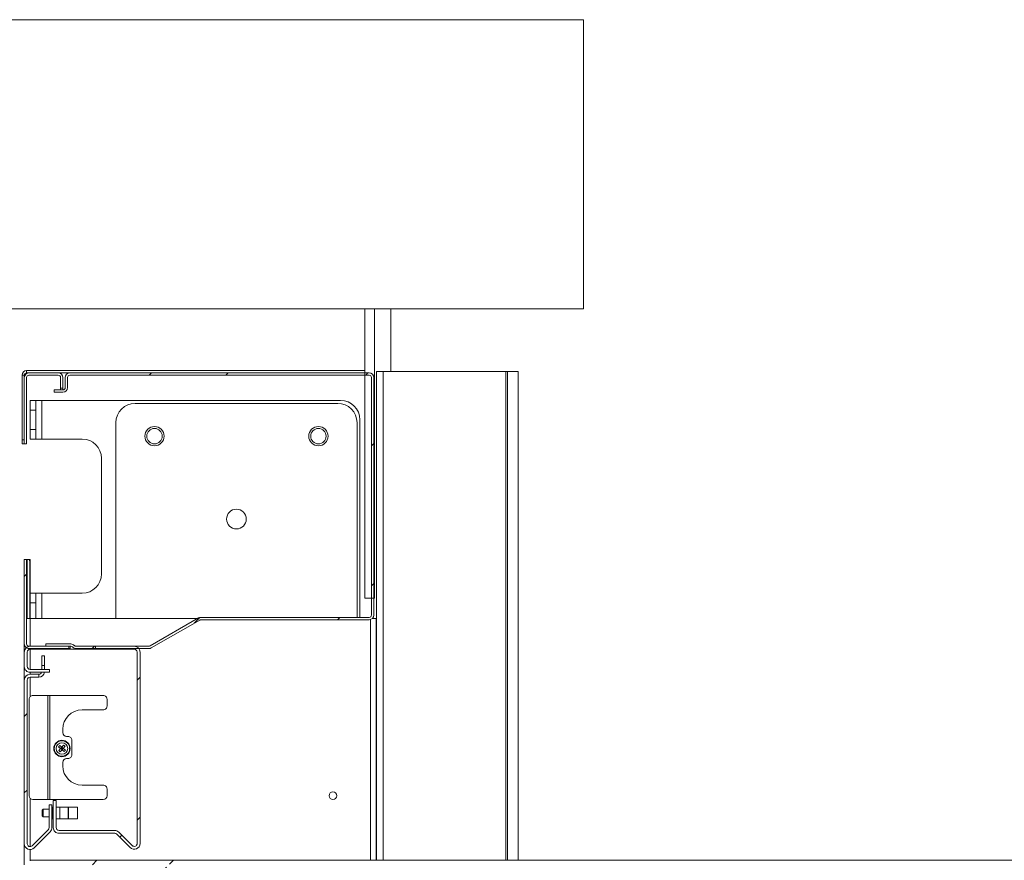
# Model space of a CAD drawing. Units: millimetres. Extents: x 9 to 294, y -131 to 857.
# Drawn here: x 154 to 174, y 108 to 125 of the extents above; entities that cross this region are included whole.
import ezdxf

# ---------------------------------------------------------------- set-up
doc = ezdxf.new("R2010")
doc.units = ezdxf.units.MM
doc.layers.add('G_O_', color=7, linetype='Continuous', lineweight=15)
pattern_1 = [(45, (0, 0), (-2.245064030267288, 2.245064030267288), []), (45, (0, 1.5875), (-2.245064030267288, 2.245064030267288), [])]

msp = doc.modelspace()

# ---------------------------------------------------------------- hatches: boundary and pattern name
at = {"linetype": 'Continuous', "lineweight": 0}
h = msp.add_hatch(dxfattribs=at)
h.set_pattern_fill('STEEL', style=0)
h.set_pattern_definition(pattern_1)
edge = h.paths.add_edge_path(flags=0)
edge.add_line((153.9563411488378, 117.6265134708902), (154.5643411488378, 117.6265134708902))
edge.add_arc((154.5643411488378, 117.5785134708903), 0.048, -7.958078640513122e-13, 89.9999999999992, ccw=False)
edge.add_line((154.6123411488378, 117.5785134708903), (154.6123411488378, 117.3545134708903))
edge.add_line((154.6123411488378, 117.3545134708903), (154.6603411488378, 117.3545134708903))
edge.add_line((154.6603411488378, 117.3545134708903), (154.6603411488378, 117.5785134708903))
edge.add_arc((154.5643411488378, 117.5785134708903), 0.096, 0, 90)
edge.add_line((154.5643411488378, 117.6745134708902), (153.9563411488378, 117.6745134708902))
edge.add_arc((153.9563411488378, 117.5785134708903), 0.096, 90, 180)
edge.add_line((153.8603411488378, 117.5785134708903), (153.8603411488378, 116.2025134708903))
edge.add_line((153.8603411488378, 116.2025134708903), (153.9083411488378, 116.2025134708903))
edge.add_line((153.9083411488378, 116.2025134708903), (153.9083411488378, 117.5785134708903))
edge.add_arc((153.9563411488378, 117.5785134708903), 0.048, 89.9999999999992, 180, ccw=False)
h = msp.add_hatch(dxfattribs=at)
h.set_pattern_fill('STEEL', style=0)
h.set_pattern_definition(pattern_1)
edge = h.paths.add_edge_path(flags=0)
edge.add_line((154.3083411488378, 112.0505134708903), (154.3083411488378, 112.0025134708902))
edge.add_line((154.3083411488378, 112.0025134708902), (154.827366517485, 112.0025134739991))
edge.add_arc((154.827366517485, 111.9545134708902), 0.04800000310889339, 44.99999999998721, 89.9999999999992, ccw=False)
edge.add_line((154.861307642982, 111.9884545963872), (154.8671310164173, 111.9826312168407))
edge.add_arc((154.9350132704668, 112.0505134708903), 0.09600000432128657, 224.9999999999948, 270.0000000000008)
edge.add_line((154.9350132704668, 111.9545134708902), (156.4433875418231, 111.9545134708902))
edge.add_arc((156.4433875418231, 112.0505134708903), 0.096, 270.0000000000008, 299.9999999999891)
edge.add_line((156.4913875418231, 111.967375032127), (157.4972027100745, 112.5480826902719))
edge.add_arc((157.5212027100745, 112.5065134708902), 0.048, 89.9999999999992, 119.9999999999894, ccw=False)
edge.add_line((157.5212027100745, 112.5545134708903), (161.0123411488378, 112.5545134708903))
edge.add_arc((161.0123411488378, 112.6505134708902), 0.096, 269.9999999999838, 360.0000000000008)
edge.add_line((161.1083411488378, 112.6505134708902), (161.1083411488378, 117.5785134708903))
edge.add_arc((161.0123411488378, 117.5785134708903), 0.096, 0, 90)
edge.add_line((161.0123411488378, 117.6745134708902), (154.8043411488378, 117.6745134708902))
edge.add_arc((154.8043411488378, 117.5785134708903), 0.096, 90, 180)
edge.add_line((154.7083411488378, 117.5785134708903), (154.7083411488378, 117.3705134708903))
edge.add_arc((154.6603411488378, 117.3705134708903), 0.048, 270, 360, ccw=False)
edge.add_line((154.6603411488378, 117.3225134708902), (154.4763411488378, 117.3225134708902))
edge.add_line((154.4763411488378, 117.3225134708902), (154.4763411488378, 117.2745134708902))
edge.add_line((154.4763411488378, 117.2745134708902), (154.6603411488378, 117.2745134708903))
edge.add_arc((154.6603411488378, 117.3705134708903), 0.096, 270.0000000000008, 360.0000000000008)
edge.add_line((154.7563411488378, 117.3705134708903), (154.7563411488378, 117.5785134708903))
edge.add_arc((154.8043411488378, 117.5785134708903), 0.048, 89.9999999999992, 180, ccw=False)
edge.add_line((154.8043411488378, 117.6265134708902), (161.0123411488378, 117.6265134708902))
edge.add_arc((161.0123411488378, 117.5785134708903), 0.048, -7.958078640513122e-13, 89.9999999999992, ccw=False)
edge.add_line((161.0603411488378, 117.5785134708903), (161.0603411488378, 112.6505134708902))
edge.add_arc((161.0123411488378, 112.6505134708902), 0.048, 269.99999999996606, 360, ccw=False)
edge.add_line((161.0123411488378, 112.6025134708903), (157.5212027100745, 112.6025134708903))
edge.add_arc((157.5212027100745, 112.5065134708902), 0.096, 90, 119.9999999999987)
edge.add_line((157.4732027100745, 112.5896519096536), (156.4673875418231, 112.0089442515086))
edge.add_arc((156.4433875418231, 112.0505134708903), 0.048, 270, 300.00000000000716, ccw=False)
edge.add_line((156.4433875418231, 112.0025134708902), (154.9350132704668, 112.0025134708902))
edge.add_arc((154.9350132704668, 112.0505134708903), 0.04800000432128657, 224.999999999976, 270, ccw=False)
edge.add_line((154.9010721419142, 112.0165723423377), (154.8952487706773, 112.0223957196858))
edge.add_arc((154.827366517485, 111.9545134708902), 0.0960000031088934, 44.99999814450981, 90)
edge.add_line((154.827366517485, 112.0505134739991), (154.3083411488378, 112.0505134708903))
h = msp.add_hatch(dxfattribs=at)
h.set_pattern_fill('STEEL', style=0)
h.set_pattern_definition(pattern_1)
edge = h.paths.add_edge_path(flags=0)
edge.add_line((153.8603411488378, 113.8025134708902), (153.8603411488378, 112.0505134708903))
edge.add_arc((153.9563411488378, 112.0505134708903), 0.096, 180, 270.0000000000008)
edge.add_line((153.9563411488378, 111.9545134708902), (154.8083411488378, 111.9545134708902))
edge.add_line((154.8083411488378, 111.9545134708902), (154.8083411488378, 112.0025134708902))
edge.add_line((154.8083411488378, 112.0025134708902), (153.9563411488378, 112.0025134708902))
edge.add_arc((153.9563411488378, 112.0505134708903), 0.048, 180, 270, ccw=False)
edge.add_line((153.9083411488378, 112.0505134708903), (153.9083411488378, 113.8025134708902))
edge.add_line((153.9083411488378, 113.8025134708902), (153.8603411488378, 113.8025134708902))
h = msp.add_hatch(dxfattribs=at)
h.set_pattern_fill('STEEL', style=0)
h.set_pattern_definition(pattern_1)
edge = h.paths.add_edge_path(flags=0)
edge.add_line((153.9803411488381, 111.4625134708903), (154.3803411488381, 111.4625134708903))
edge.add_line((154.3803411488381, 111.4625134708903), (154.3803411488381, 111.5225134708903))
edge.add_line((154.3803411488381, 111.5225134708903), (153.9803411488381, 111.5225134708903))
edge.add_arc((153.9803411488381, 111.5825134708903), 0.06000000000000005, 180, 270, ccw=False)
edge.add_line((153.9203411488381, 111.5825134708903), (153.9203411488381, 111.8825134708903))
edge.add_arc((153.9803411488381, 111.8825134708903), 0.06000000000000005, 90.00000000002638, 180, ccw=False)
edge.add_line((153.9803411488381, 111.9425134708903), (154.7842406581167, 111.9425134708903))
edge.add_line((154.7842406581167, 111.9425134708903), (154.7842406581167, 112.0025134708903))
edge.add_line((154.7842406581167, 112.0025134708903), (153.9803411488381, 112.0025134708903))
edge.add_arc((153.9803411488381, 111.8825134708903), 0.1200000000000001, 90.00000000001357, 180)
edge.add_line((153.8603411488381, 111.8825134708903), (153.8603411488381, 111.5825134708903))
edge.add_arc((153.9803411488381, 111.5825134708903), 0.1200000000000001, 180, 270.0000000000008)
h = msp.add_hatch(dxfattribs=at)
h.set_pattern_fill('STEEL', style=0)
h.set_pattern_definition(pattern_1)
edge = h.paths.add_edge_path(flags=0)
edge.add_arc((155.7354883350957, 108.0625134708903), 0.06, 44.999999999999204, 89.9999999999992, ccw=False)
edge.add_line((155.7779147419669, 108.1049398777615), (156.0554883350957, 107.8273662846327))
edge.add_arc((156.1403411488381, 107.9122190983751), 0.12, 225.0000000000056, 360.0000000000008)
edge.add_line((156.2603411488381, 107.9122190983751), (156.2603411488381, 111.8825134708903))
edge.add_arc((156.1403411488381, 111.8825134708903), 0.12, 0, 90)
edge.add_line((156.1403411488381, 112.0025134708903), (155.3364416395594, 112.0025134708903))
edge.add_line((155.3364416395594, 112.0025134708903), (155.3364416395594, 111.9425134708903))
edge.add_line((155.3364416395594, 111.9425134708903), (156.1403411488381, 111.9425134708903))
edge.add_arc((156.1403411488381, 111.8825134708903), 0.06, -7.958078640513122e-13, 89.9999999999992, ccw=False)
edge.add_line((156.2003411488381, 111.8825134708903), (156.2003411488381, 107.9122190983751))
edge.add_arc((156.1403411488381, 107.9122190983751), 0.06, 225, 360, ccw=False)
edge.add_line((156.0979147419669, 107.8697926915039), (155.8203411488381, 108.1473662846327))
edge.add_arc((155.7354883350957, 108.0625134708903), 0.12, 44.9999999999904, 90)
edge.add_line((155.7354883350957, 108.1825134708903), (154.5803411488381, 108.1825134708903))
edge.add_arc((154.5803411488381, 108.2425134708903), 0.06, 180, 270, ccw=False)
edge.add_line((154.5203411488381, 108.2425134708903), (154.5203411488381, 108.8025134708903))
edge.add_line((154.5203411488381, 108.8025134708903), (154.460341148838, 108.8025134708903))
edge.add_line((154.460341148838, 108.8025134708903), (154.460341148838, 108.2425134708903))
edge.add_arc((154.5803411488381, 108.2425134708903), 0.12, 180, 270.0000000000008)
edge.add_line((154.5803411488381, 108.1225134708903), (155.7354883350957, 108.1225134708903))
h = msp.add_hatch(dxfattribs=at)
h.set_pattern_fill('STEEL', style=0)
h.set_pattern_definition(pattern_1)
edge = h.paths.add_edge_path(flags=0)
edge.add_line((153.9803411488378, 111.3625134708902), (154.1603411488378, 111.3625134708902))
edge.add_line((154.1603411488378, 111.3625134708902), (154.1603411488378, 111.4225134708903))
edge.add_line((154.1603411488378, 111.4225134708903), (153.9803411488378, 111.4225134708903))
edge.add_arc((153.9803411488378, 111.3025134708902), 0.12, 90, 180)
edge.add_line((153.8603411488378, 111.3025134708902), (153.8603411488378, 107.9073662846326))
edge.add_arc((153.9803411488378, 107.9073662846326), 0.1199999999999997, 180, 314.999999999996)
edge.add_line((154.0651939625802, 107.8225134708903), (154.3977423025395, 108.1550618108496))
edge.add_arc((154.3128894887972, 108.239914624592), 0.1199999999999997, 314.999999999996, 360.0000000000008)
edge.add_line((154.4328894887972, 108.239914624592), (154.4328894887972, 108.7150618108496))
edge.add_line((154.4328894887972, 108.7150618108496), (154.3728894887972, 108.7150618108496))
edge.add_line((154.3728894887972, 108.7150618108496), (154.3728894887972, 108.239914624592))
edge.add_arc((154.3128894887972, 108.239914624592), 0.05999999999999971, 314.9999999999904, 360, ccw=False)
edge.add_line((154.3553158956684, 108.1974882177208), (154.022767555709, 107.8649398777615))
edge.add_arc((153.9803411488378, 107.9073662846326), 0.05999999999999967, 180, 315, ccw=False)
edge.add_line((153.9203411488378, 107.9073662846326), (153.9203411488378, 111.3025134708902))
edge.add_arc((153.9803411488378, 111.3025134708902), 0.06, 89.9999999999992, 180, ccw=False)
h = msp.add_hatch(dxfattribs=at)
h.set_pattern_fill('STEEL', style=0)
h.set_pattern_definition(pattern_1)
edge = h.paths.add_edge_path(flags=0)
edge.add_line((153.9283411488381, 105.3425134708903), (153.9283411488381, 105.3038032492842))
edge.add_arc((153.916341148838, 105.3038032492842), 0.0120000000000003, 220.2541203423291, 360, ccw=False)
edge.add_arc((155.1667578155047, 106.3625134708903), 1.650416666666667, 139.745879657684, 220.2541203423155, ccw=False)
edge.add_arc((153.916341148838, 107.4212236924965), 0.01199999999999981, -7.958078640513122e-13, 139.7458796576182, ccw=False)
edge.add_line((153.9283411488381, 107.4212236924965), (153.9283411488381, 107.3825134708903))
edge.add_arc((153.948341148838, 107.3825134708903), 0.02000000000000002, 180, 270.0000000000008)
edge.add_line((153.948341148838, 107.3625134708903), (154.552341148838, 107.3625134708903))
edge.add_arc((154.552341148838, 107.3745134708903), 0.0120000000000003, 270.0000000000008, 431.5650511769931)
edge.add_line((154.5561358820302, 107.3858976704669), (154.4481358820302, 107.4218976704669))
edge.add_arc((154.444341148838, 107.4105134708903), 0.0120000000000004, 71.5650511771209, 180)
edge.add_line((154.432341148838, 107.4105134708903), (153.976341148838, 107.4105134708903))
edge.add_line((153.976341148838, 107.4105134708903), (153.976341148838, 107.5425134708903))
edge.add_arc((153.956341148838, 107.5425134708903), 0.02000000000000001, 0, 135.7290162437753)
edge.add_arc((155.1667578155047, 106.3625134708903), 1.710416666666667, 135.729016243799, 224.2709837562021)
edge.add_arc((153.956341148838, 105.1825134708903), 0.02000000000000041, 224.2709837561672, 360.0000000000008)
edge.add_line((153.976341148838, 105.1825134708903), (153.976341148838, 105.3145134708903))
edge.add_line((153.976341148838, 105.3145134708903), (154.432341148838, 105.3145134708903))
edge.add_arc((154.444341148838, 105.3145134708903), 0.01200000000000093, 180, 288.4349488229013)
edge.add_line((154.4481358820302, 105.3031292713137), (154.5561358820302, 105.3391292713137))
edge.add_arc((154.552341148838, 105.3505134708903), 0.01200000000000002, 288.4349488230086, 450.0000000000008)
edge.add_line((154.552341148838, 105.3625134708903), (153.948341148838, 105.3625134708903))
edge.add_arc((153.948341148838, 105.3425134708903), 0.02000000000000002, 90, 180)
h = msp.add_hatch(dxfattribs=at)
h.set_pattern_fill('STEEL', style=0)
h.set_pattern_definition(pattern_1)
edge = h.paths.add_edge_path(flags=0)
edge.add_arc((156.944341148838, 107.4145134708903), 0.01200000000000034, 180, 270.0000000000008)
edge.add_line((156.944341148838, 107.4025134708903), (156.9803411488381, 107.4025134708903))
edge.add_arc((156.9803411488381, 107.4145134708903), 0.01200000000000034, 270.0000000000008, 360.0000000000008)
edge.add_line((156.9923411488381, 107.4145134708903), (156.9923411488381, 107.5425134708903))
edge.add_arc((156.9723411488381, 107.5425134708903), 0.02000000000000029, 0, 90)
edge.add_line((156.9723411488381, 107.5625134708903), (153.996341148838, 107.5625134708903))
edge.add_arc((153.996341148838, 107.5425134708903), 0.02000000000000029, 90, 180)
edge.add_line((153.976341148838, 107.5425134708903), (153.976341148838, 107.4825134708903))
edge.add_arc((153.996341148838, 107.4825134708903), 0.02000000000000002, 180, 270.0000000000008)
edge.add_line((153.996341148838, 107.4625134708903), (154.3124181003839, 107.4625134708903))
edge.add_line((154.3124181003839, 107.4625134708903), (154.3983411488381, 107.4129057757357))
edge.add_arc((154.4043411488381, 107.4232980805811), 0.01200000000000144, 239.9999999999936, 360.0000000000008)
edge.add_line((154.416341148838, 107.4232980805811), (154.416341148838, 107.4625134708903))
edge.add_line((154.416341148838, 107.4625134708903), (154.776341148838, 107.4625134708903))
edge.add_line((154.776341148838, 107.4625134708903), (154.7763411488381, 105.2625134708903))
edge.add_line((154.7763411488381, 105.2625134708903), (154.416341148838, 105.2625134708903))
edge.add_line((154.416341148838, 105.2625134708903), (154.4163411488381, 105.3017288611995))
edge.add_arc((154.4043411488381, 105.3017288611995), 0.01199999999999704, 0, 120.0000000000072)
edge.add_line((154.3983411488381, 105.3121211660449), (154.3124181003839, 105.2625134708903))
edge.add_line((154.3124181003839, 105.2625134708903), (153.996341148838, 105.2625134708903))
edge.add_arc((153.996341148838, 105.2425134708903), 0.02000000000000002, 90, 180)
edge.add_line((153.976341148838, 105.2425134708903), (153.976341148838, 105.1825134708903))
edge.add_arc((153.996341148838, 105.1825134708903), 0.02000000000000002, 180, 270.0000000000008)
edge.add_line((153.996341148838, 105.1625134708903), (157.5303411488381, 105.1625134708903))
edge.add_arc((157.5303411488381, 105.2085134708903), 0.04599999999999937, 270.0000000000008, 450.0000000000008)
edge.add_line((157.5303411488381, 105.2545134708903), (156.7763411488381, 105.2545134708903))
edge.add_line((156.7763411488381, 105.2545134708903), (156.776341148838, 105.9105134708903))
edge.add_arc((156.764341148838, 105.9105134708903), 0.01199999999999812, 0, 90)
edge.add_line((156.764341148838, 105.9225134708903), (156.728341148838, 105.9225134708903))
edge.add_arc((156.728341148838, 105.9105134708903), 0.01199999999999923, 90, 180)
edge.add_line((156.7163411488381, 105.9105134708903), (156.7163411488381, 105.8425134708903))
edge.add_line((156.7163411488381, 105.8425134708903), (156.560341148838, 105.8425134708903))
edge.add_line((156.560341148838, 105.8425134708903), (156.560341148838, 107.2225134708903))
edge.add_line((156.560341148838, 107.2225134708903), (156.616341148838, 107.2225134708903))
edge.add_arc((156.616341148838, 107.2345134708903), 0.01200000000000034, 270.0000000000008, 360.0000000000008)
edge.add_line((156.628341148838, 107.2345134708903), (156.628341148838, 107.3025134708903))
edge.add_line((156.628341148838, 107.3025134708903), (156.8003411488381, 107.3025134708903))
edge.add_arc((156.8003411488381, 107.3145134708903), 0.0120000000000009, 270.0000000000008, 360.0000000000008)
edge.add_line((156.812341148838, 107.3145134708903), (156.812341148838, 107.4825134708903))
edge.add_line((156.812341148838, 107.4825134708903), (156.932341148838, 107.4825134708903))
edge.add_line((156.932341148838, 107.4825134708903), (156.932341148838, 107.4145134708903))
edge = h.paths.add_edge_path(flags=0)
edge.add_arc((155.0043411488381, 107.3745134708903), 0.01199999999999883, 0, 138.1896851043187)
edge.add_line((154.995396876928, 107.3825134708903), (154.856341148838, 107.3825134708903))
edge.add_line((154.856341148838, 107.3825134708903), (154.856341148838, 107.4705134708903))
edge.add_line((154.856341148838, 107.4705134708903), (156.696341148838, 107.4705134708903))
edge.add_line((156.696341148838, 107.4705134708903), (156.696341148838, 107.3825134708903))
edge.add_line((156.696341148838, 107.3825134708903), (156.557285420748, 107.3825134708903))
edge.add_arc((156.5483411488381, 107.3745134708903), 0.01200000000000035, 41.8103148958622, 180)
edge.add_line((156.5363411488381, 107.3745134708903), (156.5363411488381, 107.3025134708903))
edge.add_line((156.5363411488381, 107.3025134708903), (156.4803411488381, 107.3025134708903))
edge.add_arc((156.4803411488381, 107.2905134708903), 0.0120000000000009, 90, 180)
edge.add_line((156.4683411488381, 107.2905134708903), (156.4683411488381, 105.7745134708903))
edge.add_arc((156.4803411488381, 105.7745134708903), 0.01199999999999812, 180, 270.0000000000008)
edge.add_line((156.4803411488381, 105.7625134708903), (156.6843411488381, 105.7625134708903))
edge.add_line((156.6843411488381, 105.7625134708903), (156.6843411488381, 105.4225134708903))
edge.add_line((156.6843411488381, 105.4225134708903), (156.5483411488381, 105.4225134708903))
edge.add_arc((156.5483411488381, 105.4105134708903), 0.01200000000000034, 90, 180)
edge.add_line((156.5363411488381, 105.4105134708903), (156.5363411488381, 105.3505134708903))
edge.add_arc((156.5483411488381, 105.3505134708903), 0.01200000000000054, 180, 318.1896851042291)
edge.add_line((156.5572854207481, 105.3425134708903), (156.6963411488381, 105.3425134708903))
edge.add_line((156.6963411488381, 105.3425134708903), (156.6963411488381, 105.2545134708903))
edge.add_line((156.6963411488381, 105.2545134708903), (154.8563411488381, 105.2545134708903))
edge.add_line((154.8563411488381, 105.2545134708903), (154.8563411488381, 105.3425134708903))
edge.add_line((154.8563411488381, 105.3425134708903), (154.995396876928, 105.3425134708903))
edge.add_arc((155.0043411488381, 105.3505134708903), 0.01200000000000095, 221.8103148956821, 360.0000000000008)
edge.add_line((155.0163411488381, 105.3505134708903), (155.0163411488381, 105.4105134708903))
edge.add_arc((155.0043411488381, 105.4105134708903), 0.01199999999999923, 0, 90)
edge.add_line((155.0043411488381, 105.4225134708903), (154.8683411488381, 105.4225134708903))
edge.add_line((154.8683411488381, 105.4225134708903), (154.8683411488381, 107.3025134708903))
edge.add_line((154.8683411488381, 107.3025134708903), (155.0043411488381, 107.3025134708903))
edge.add_arc((155.0043411488381, 107.3145134708903), 0.0120000000000009, 270.0000000000008, 360.0000000000008)
edge.add_line((155.0163411488381, 107.3145134708903), (155.016341148838, 107.3745134708903))
h = msp.add_hatch(dxfattribs=at)
h.set_pattern_fill('STEEL', style=0)
h.set_pattern_definition(pattern_1)
edge = h.paths.add_edge_path(flags=0)
edge.add_arc((157.356341148838, 107.5425134708903), 0.02000000000000002, 0, 90)
edge.add_line((157.356341148838, 107.5625134708903), (157.0123411488381, 107.5625134708903))
edge.add_arc((157.0123411488381, 107.5425134708903), 0.02000000000000002, 90, 180)
edge.add_line((156.992341148838, 107.5425134708903), (156.9923411488381, 107.5025134708903))
edge.add_line((156.9923411488381, 107.5025134708903), (157.0043411488381, 107.5025134708903))
edge.add_line((157.0043411488381, 107.5025134708903), (157.0043411488381, 107.4062063732689))
edge.add_arc((156.984341148838, 107.4062063732689), 0.02000000000000011, 255.00000000002422, 360, ccw=False)
edge.add_line((156.979164767936, 107.3868878567432), (156.9074469773793, 107.4061045808058))
edge.add_arc((156.9043411488381, 107.3945134708903), 0.01200000000000033, 74.9999999999718, 180)
edge.add_line((156.8923411488381, 107.3945134708903), (156.8923411488381, 107.3911519982239))
edge.add_arc((156.932341148838, 107.3911519982239), 0.03999999999999997, 180, 254.9999999999752)
edge.add_line((156.9219883870339, 107.3525149651723), (156.9768120061319, 107.3378250207089))
edge.add_arc((156.9923411488381, 107.3957805702862), 0.05999999999999967, 254.9999999999988, 360.0000000000008)
edge.add_line((157.052341148838, 107.3957805702862), (157.0523411488381, 107.4665134708903))
edge.add_arc((157.092341148838, 107.4665134708903), 0.04000000000000004, 89.9999999999992, 180, ccw=False)
edge.add_line((157.092341148838, 107.5065134708903), (157.2773903917506, 107.5065134708903))
edge.add_arc((157.2773903917506, 107.4665134708903), 0.03999999999999986, -13.152235892706585, 89.9999999999992, ccw=False)
edge.add_line((157.3163411488381, 107.4574119038652), (157.3163411488381, 106.1104245663077))
edge.add_arc((157.2963411488381, 106.1104245663077), 0.01999999999999951, 277.5790509409322, 360, ccw=False)
edge.add_line((157.2989790281027, 106.0905992896896), (156.6857896317795, 106.0090105368557))
edge.add_arc((156.696341148838, 105.9297094303832), 0.07999999999999977, 97.57905094096586, 225.0000000000008)
edge.add_line((156.6397726063431, 105.8731408878883), (156.6753705860896, 105.8375429081418))
edge.add_arc((156.692341148838, 105.8545134708903), 0.02399999999999984, 225.0000000000248, 404.9999999999769)
edge.add_line((156.7093117115865, 105.8714840336388), (156.6737137318401, 105.9070820133852))
edge.add_arc((156.696341148838, 105.9297094303832), 0.03200000000000002, 97.57905094091319, 225.000000000018, ccw=False)
edge.add_line((156.6921205420146, 105.9614298729722), (157.2963411488381, 106.0418252712665))
edge.add_line((157.2963411488381, 106.0418252712665), (157.2963411488381, 105.9185134708903))
edge.add_arc((157.3163411488381, 105.9185134708903), 0.02000000000000002, 180, 270.0000000000008)
edge.add_line((157.3163411488381, 105.8985134708903), (157.3563411488381, 105.8985134708903))
edge.add_arc((157.3563411488381, 105.9185134708903), 0.02000000000000002, 270.0000000000008, 360.0000000000008)
edge.add_line((157.3763411488381, 105.9185134708903), (157.3763411488381, 107.5425134708903))

# ---------------------------------------------------------------- linework, layer by layer
at = {"color": 7, "linetype": 'Continuous', "lineweight": 15}
for p, q in [((153.9083402447545, 117.7225142147564), (153.9083402447545, 117.6745134022259)), ((160.9203403286779, 117.7225142147564), (153.9083402447545, 117.7225142147564)), ((153.956341057285, 117.6745134022259), (153.9083402447545, 117.6745134022259)), ((154.5643418125951, 117.6745134022259), (153.956341057285, 117.6745134022259)), ((154.8043411068761, 117.6745134022259), (154.5643418125951, 117.6745134022259)), ((161.0123412899816, 117.6745134022259), (154.8043411068761, 117.6745134022259)), ((161.1646907620275, 117.7025132801556), (161.1646907620275, 107.5625138905072)), ((161.3019554905736, 117.7025132801556), (161.1646907620275, 117.7025132801556)), ((163.8487785153234, 117.7025132801556), (161.3019554905736, 117.7025132801556)), ((163.8845746807897, 117.7025132801556), (163.8487785153234, 117.7025132801556)), ((164.1027491383397, 117.7025132801556), (163.8845746807897, 117.7025132801556)), ((164.1027491383397, 117.7025132801556), (164.1027491383397, 107.5625138905072)), ((153.8603418164098, 117.6265125896954), (153.8123410038793, 117.6265125896954)), ((153.8123410038793, 117.6265125896954), (153.8123410038793, 116.2825136806988)), ((153.8603418164098, 117.6265125896954), (153.8603418164098, 117.5785141613507)), ((153.8603418164098, 117.5785141613507), (153.8603418164098, 116.2025123264813)), ((153.9083402447545, 117.5785141613507), (153.9083402447545, 116.2025123264813)), ((154.5643418125951, 117.6265125896954), (153.956341057285, 117.6265125896954)), ((154.6123402409398, 117.3545127537274), (154.6123402409398, 117.5785141613507)), ((154.6603410534703, 117.3545127537274), (154.6603410534703, 117.5785141613507)), ((154.7083418660009, 117.5785141613507), (154.7083418660009, 117.3705130245709)), ((154.7563402943456, 117.5785141613507), (154.7563402943456, 117.3705130245709)), ((161.0123412899816, 117.6265125896954), (154.8043411068761, 117.6265125896954)), ((161.0603421025121, 112.6505141880536), (161.0603421025121, 117.5785141613507)), ((161.1083405308568, 112.6505141880536), (161.1083405308568, 117.5785141613507)), ((154.6603410534703, 117.3225145962262), (154.4763415150487, 117.3225145962262)), ((154.4763415150487, 117.3225145962262), (154.4763415150487, 117.2745137836957)), ((154.6603410534703, 117.2745137836957), (154.4763415150487, 117.2745137836957)), ((154.6123402409398, 117.3545127537274), (154.6603410534703, 117.3545127537274)), ((154.6123402409398, 117.3545127537274), (154.6123402409398, 117.3225145962262)), ((154.6603410534703, 117.3545127537274), (154.6603410534703, 117.3225145962262)), ((153.9803402714574, 117.1025138523602), (154.1003411106908, 117.1025138523602)), ((153.9803402714574, 116.9025140430951), (153.9803402714574, 117.1025138523602)), ((154.1003411106908, 117.1025138523602), (154.1003411106908, 116.9025140430951)), ((154.2203419499242, 117.1025138523602), (154.1003411106908, 117.1025138523602)), ((154.2203419499242, 116.3025146152997), (154.2203419499242, 117.1025138523602)), ((160.420340805515, 117.1025138523602), (154.2203419499242, 117.1025138523602)), ((156.1603420071447, 117.0425134327435), (160.3603403858983, 117.0425134327435)), ((154.1003411106908, 116.9025140430951), (153.9803402714574, 116.9025140430951)), ((153.9803402714574, 116.5025144245648), (153.9803402714574, 116.9025140430951)), ((154.1003411106908, 116.5025144245648), (154.1003411106908, 116.9025140430951)), ((155.7603400044286, 112.5825124409222), (155.7603400044286, 116.6425138142132)), ((160.7603400044286, 116.6425138142132), (160.7603400044286, 112.602513375523)), ((160.8203404240453, 116.7025142338299), (160.8203404240453, 112.602513375523)), ((153.9803402714574, 116.5025144245648), (154.1003411106908, 116.5025144245648)), ((153.9803402714574, 116.3025146152997), (153.9803402714574, 116.5025144245648)), ((154.1003411106908, 116.5025144245648), (154.1003411106908, 116.3025146152997)), ((153.8123410038793, 116.2825136806988), (153.8603418164098, 116.2825136806988)), ((153.8123410038793, 116.2025123264813), (153.8123410038793, 116.2825136806988)), ((153.8603418164098, 116.2025123264813), (153.8123410038793, 116.2025123264813)), ((153.9083402447545, 116.2025123264813), (153.8603418164098, 116.2025123264813)), ((154.1003411106908, 116.3025146152997), (153.9803402714574, 116.3025146152997)), ((154.1003411106908, 116.3025146152997), (154.2203419499242, 116.3025146152997)), ((155.0603406720006, 116.3025146152997), (154.2203419499242, 116.3025146152997)), ((155.4603402905309, 113.5025125172162), (155.4603402905309, 115.9025126125836)), ((153.8603418164098, 113.8025146152997), (153.9083402447545, 113.8025146152997)), ((153.8603418164098, 113.8025146152997), (153.8603418164098, 112.0505123760724)), ((153.9083402447545, 113.8025146152997), (153.9083402447545, 112.0505123760724)), ((153.9083402447545, 113.8025146152997), (153.9203422360265, 113.8025146152997)), ((153.9203422360265, 113.8025146152997), (153.9203422360265, 113.7225132610821)), ((153.9205687336766, 113.8025146152997), (153.9203422360265, 113.8025146152997)), ((153.9205687336766, 113.8025146152997), (153.9656632237279, 113.8025146152997)), ((153.9656632237279, 113.8025146152997), (153.9803402714574, 113.8025146152997)), ((153.9803402714574, 113.8025146152997), (153.9803402714574, 113.7225132610821)), ((153.9203422360265, 112.6225143101239), (153.9203422360265, 113.7225132610821)), ((153.9726345829808, 113.7225132610821), (153.9726345829808, 112.5825124409222)), ((153.9803402714574, 112.5825124409222), (153.9803402714574, 113.7225132610821)), ((153.9803402714574, 113.1025128986859), (154.1003411106908, 113.1025128986859)), ((154.1003411106908, 113.1025128986859), (154.1003411106908, 112.9025130894208)), ((154.2203419499242, 113.1025128986859), (154.1003411106908, 113.1025128986859)), ((154.2203419499242, 113.1025128986859), (155.0603406720006, 113.1025128986859)), ((154.1003411106908, 112.9025130894208), (153.9803402714574, 112.9025130894208)), ((154.1003411106908, 112.5825124409222), (154.1003411106908, 112.9025130894208)), ((153.9203422360265, 112.6225143101239), (153.9083402447545, 112.6225143101239)), ((153.9803402714574, 112.5825124409222), (153.9083402447545, 112.5825124409222)), ((153.9203422360265, 112.5825124409222), (153.9203422360265, 112.6225143101239)), ((157.4608390621983, 112.5825124409222), (153.9803402714574, 112.5825124409222)), ((156.4673869900548, 112.008944096806), (157.4732034497106, 112.5896530773663)), ((156.491388588413, 111.9673758175397), (157.4972026638829, 112.5480824139142)), ((157.5212018780553, 112.602513375523), (161.0123412899816, 112.602513375523)), ((157.5212018780553, 112.5545125629925), (161.0123412899816, 112.5545125629925)), ((161.0801046185338, 112.5825124409222), (161.1603420071447, 112.5825124409222)), ((161.1603420071447, 107.5625138905072), (161.1603420071447, 112.5825124409222)), ((153.8603418164098, 112.0505123760724), (153.8603418164098, 111.8825131084942)), ((153.956341057285, 112.0025139477276), (154.8083417706334, 112.0025139477276)), ((153.956341057285, 111.9545131351971), (154.8083417706334, 111.9545131351971)), ((154.784240036472, 112.0025139477276), (153.9803402714574, 112.0025139477276)), ((154.784240036472, 111.9425135281109), (153.9803402714574, 111.9425135281109)), ((154.3083422474706, 112.0505123760724), (154.8273675732457, 112.0505123760724)), ((154.3083422474706, 112.0505123760724), (154.3083422474706, 112.0025139477276)), ((154.3083422474706, 112.0025139477276), (154.8273675732457, 112.0025139477276)), ((154.784240036472, 112.0025139477276), (154.784240036472, 111.9425135281109)), ((155.3364413075292, 111.9425135281109), (154.784240036472, 111.9425135281109)), ((154.8083417706334, 111.9545131351971), (154.8083417706334, 112.0025139477276)), ((154.8613064579808, 111.988454404118), (154.8671310238683, 111.9826322224164)), ((154.8952477269017, 112.0223956730389), (154.9010722927892, 112.0165734913373)), ((154.9350135617101, 112.0025139477276), (156.4433877758824, 112.0025139477276)), ((154.9350135617101, 111.9545131351971), (156.4433877758824, 111.9545131351971)), ((155.3364413075292, 111.9425135281109), (155.3364413075292, 112.0025139477276)), ((156.1403410725438, 112.0025139477276), (155.3364413075292, 112.0025139477276)), ((156.1403410725438, 111.9425135281109), (155.3364413075292, 111.9425135281109)), ((153.8603418164098, 111.5825133945965), (153.8603418164098, 111.8825131084942)), ((153.9203422360265, 111.5825133945965), (153.9203422360265, 111.8825131084942)), ((154.2203419499242, 111.8025141384625), (154.2803399853551, 111.8025141384625)), ((154.2203419499242, 111.6025143291974), (154.2203419499242, 111.8025141384625)), ((154.2803399853551, 111.8025141384625), (154.2803399853551, 111.6025143291974)), ((156.2003414921605, 107.912219109776), (156.2003414921605, 111.8825131084942)), ((156.2603419117772, 107.912219109776), (156.2603419117772, 111.8825131084942)), ((153.8603418164098, 111.5825133945965), (153.8603418164098, 111.3025146152997)), ((153.9803402714574, 111.5225129749798), (154.3803422741735, 111.5225129749798)), ((154.2803399853551, 111.6025143291974), (154.2203419499242, 111.6025143291974)), ((154.2203419499242, 111.6025143291974), (154.2203419499242, 111.5225129749798)), ((154.2803399853551, 111.5225129749798), (154.2803399853551, 111.6025143291974)), ((154.3803422741735, 111.4625125553631), (154.3803422741735, 111.5225129749798)), ((153.8603418164098, 111.3025146152997), (153.8603418164098, 107.9073660995984)), ((153.9203422360265, 111.3025146152997), (153.9203422360265, 107.9073660995984)), ((153.9803402714574, 111.4625125553631), (154.3803422741735, 111.4625125553631)), ((154.1603415303075, 111.4225130703473), (153.9803402714574, 111.4225130703473)), ((154.1603415303075, 111.3625126507306), (153.9803402714574, 111.3625126507306)), ((154.1603415303075, 111.4225130703473), (154.1603415303075, 111.3625126507306)), ((153.9603417210423, 110.9025126125836), (153.9603417210423, 108.9025133278393)), ((154.3474619679295, 110.9825139668011), (154.0398519329869, 110.9825139668011)), ((154.3474619679295, 110.9825139668011), (154.3474619679295, 108.8225131657147)), ((154.3474619679295, 110.9825139668011), (154.3892853550756, 110.9825139668011)), ((154.3892853550756, 110.9825139668011), (154.3892853550756, 108.8225131657147)), ((155.4965203099095, 110.9825139668011), (154.3892853550756, 110.9825139668011)), ((155.5763571553075, 110.7625132229352), (155.5763571553075, 110.9025126125836)), ((155.4965203099095, 110.6825142529034), (155.0574200444066, 110.6825142529034)), ((154.6582358174169, 110.2825146343731), (154.6582358174169, 110.2125125553631)), ((154.7680108837926, 110.1325135853314), (154.7380726628148, 110.1325135853314)), ((154.5956294827306, 109.947141947987), (154.5696084790074, 109.9167626526379)), ((154.6121399693334, 109.8803334858441), (154.5696084790074, 109.9167626526379)), ((154.6121399693334, 109.8803334858441), (154.5757119946324, 109.8378019955182)), ((154.6381609730565, 109.9107139732861), (154.5956294827306, 109.947141947987)), ((154.6381609730565, 109.9107139732861), (154.6121399693334, 109.8803334858441)), ((154.6323650173985, 109.881897511723), (154.6121399693334, 109.8803334858441)), ((154.6121399693334, 109.8803334858441), (154.6425216488683, 109.8543136742138)), ((154.6214716725194, 109.8912268307233), (154.6323650173985, 109.881897511723)), ((154.6323650173985, 109.881897511723), (154.6230356983983, 109.871002974751)), ((154.6288316540563, 109.899820628407), (154.6397249989354, 109.8904901173138)), ((154.6409576229894, 109.8745375301861), (154.6316283039891, 109.863644185307)), ((154.6745913319432, 109.953245463612), (154.6381609730565, 109.9107139732861)), ((154.6381609730565, 109.9107139732861), (154.6685402684056, 109.884692969563)), ((154.6381609730565, 109.9107139732861), (154.6397249989354, 109.8904901173138)), ((154.6490543179357, 109.901383462193), (154.6397249989354, 109.8904901173138)), ((154.6425216488683, 109.8543136742138), (154.6409576229894, 109.8745375301861)), ((154.6409576229894, 109.8745375301861), (154.6518509678685, 109.865207019093)), ((154.6685402684056, 109.884692969563), (154.6425216488683, 109.8543136742138)), ((154.6576469235265, 109.8940234806561), (154.6483176045263, 109.883130135777)), ((154.6483176045263, 109.883130135777), (154.6685402684056, 109.884692969563)), ((154.6483176045263, 109.883130135777), (154.6592109494054, 109.8737996246838)), ((154.7049706272923, 109.9272244598889), (154.6685402684056, 109.884692969563)), ((154.7110741429173, 109.8482638027691), (154.6685402684056, 109.884692969563)), ((154.6745913319432, 109.953245463612), (154.7049706272923, 109.9272244598889)), ((154.8478477291906, 109.7525137093091), (154.8478477291906, 110.0525146152997)), ((154.5757119946324, 109.8378019955182), (154.6060912899816, 109.8117821838879)), ((154.6425216488683, 109.8543136742138), (154.6060912899816, 109.8117821838879)), ((154.6850531391942, 109.81788450742), (154.6425216488683, 109.8543136742138)), ((154.7110741429173, 109.8482638027691), (154.6850531391942, 109.81788450742)), ((154.7680108837926, 109.6725135471844), (154.7380726628148, 109.6725135471844)), ((154.6582358174169, 109.5925133850598), (154.6582358174169, 109.5225136902356)), ((155.0574200444066, 109.1225128796124), (155.4965203099095, 109.1225128796124)), ((155.5763571553075, 108.9025133278393), (155.5763571553075, 109.0425139095807)), ((154.0398519329869, 108.8225131657147), (154.3474619679295, 108.8225131657147)), ((154.3892853550756, 108.8225131657147), (154.3474619679295, 108.8225131657147)), ((154.3728893093908, 108.239914717915), (154.3728893093908, 108.7150614883923)), ((154.3728893093908, 108.7150614883923), (154.4328897290074, 108.7150614883923)), ((154.3892853550756, 108.8225131657147), (155.4965203099095, 108.8225131657147)), ((154.4328897290074, 108.239914717915), (154.4328897290074, 108.7150614883923)), ((154.4443409733617, 108.6625140335583), (154.4328897290074, 108.6625140335583)), ((154.4443409733617, 108.4225135471844), (154.4443409733617, 108.6625140335583)), ((154.4443409733617, 108.6625140335583), (154.4603412442052, 108.6625140335583)), ((154.4603412442052, 108.8025134232068), (154.4603412442052, 108.2425134804272)), ((154.4603412442052, 108.8025134232068), (154.5203416638219, 108.8025134232068)), ((154.5203416638219, 108.8025134232068), (154.5203416638219, 108.2425134804272)), ((154.597791939243, 108.6625140335583), (154.5203416638219, 108.6625140335583)), ((154.597791939243, 108.4225135471844), (154.597791939243, 108.6625140335583)), ((154.7670214466893, 108.6625140335583), (154.597791939243, 108.6625140335583)), ((154.7670214466893, 108.4225135471844), (154.7670214466893, 108.6625140335583)), ((154.7784154705846, 108.6625140335583), (154.7670214466893, 108.6625140335583)), ((154.7784154705846, 108.4225135471844), (154.7784154705846, 108.6625140335583)), ((154.960340767368, 108.6625140335583), (154.7784154705846, 108.6625140335583)), ((154.960340767368, 108.4225135471844), (154.960340767368, 108.6625140335583)), ((154.2528884701573, 108.6225133564496), (154.2328899197423, 108.6025136139416)), ((154.2328899197423, 108.5944753315472), (154.2328899197423, 108.6025136139416)), ((154.2328899197423, 108.4825139668011), (154.2328899197423, 108.5944753315472)), ((154.2328899197423, 108.4825139668011), (154.2528884701573, 108.4625130322003)), ((154.3728893093908, 108.6225133564496), (154.2528884701573, 108.6225133564496)), ((154.2528884701573, 108.6225133564496), (154.2528884701573, 108.611795249226)), ((154.2528884701573, 108.611795249226), (154.2528884701573, 108.4625130322003)), ((154.2528884701573, 108.4625130322003), (154.3728893093908, 108.4625130322003)), ((154.4443409733617, 108.5425131943249), (154.4328897290074, 108.5425131943249)), ((154.4443409733617, 108.4225135471844), (154.4328897290074, 108.4225135471844)), ((154.4443409733617, 108.4225135471844), (154.4603412442052, 108.4225135471844)), ((154.597791939243, 108.4225135471844), (154.5203416638219, 108.4225135471844)), ((154.7670214466893, 108.4225135471844), (154.597791939243, 108.4225135471844)), ((154.7784154705846, 108.4225135471844), (154.7670214466893, 108.4225135471844)), ((154.960340767368, 108.4225135471844), (154.7784154705846, 108.4225135471844)), ((154.3553154759252, 108.1974881317639), (154.0227668576085, 107.8649395134472)), ((154.3977420620763, 108.1550615456128), (154.0651934437596, 107.8225129272961)), ((154.5803420834386, 108.1825130608105), (155.735487251743, 108.1825130608105)), ((154.5803420834386, 108.1225138332867), (155.735487251743, 108.1225138332867)), ((155.7779138378941, 108.1049399998211), (156.0554879002416, 107.8273659374737)), ((155.8203404240453, 108.1473665859723), (156.0979144863927, 107.8697925236249)), ((153.8603418164098, 107.9073660995984), (153.8603418164098, 107.4665063049817)), ((153.9963405423009, 107.5625138905072), (156.9723408512914, 107.5625138905072)), ((157.0003407292211, 107.5625138905072), (156.9723408512914, 107.5625138905072)), ((157.0123403363072, 107.5625138905072), (157.0003407292211, 107.5625138905072)), ((157.0003407292211, 107.5625138905072), (157.0003407292211, 107.5585132267499)), ((157.0123403363072, 107.5625138905072), (157.3563401989782, 107.5625138905072)), ((185.4363434605443, 107.5625138905072), (157.3563401989782, 107.5625138905072))]:
    msp.add_line(p, q, dxfattribs=at)
at = {"color": 8, "linetype": 'Continuous', "lineweight": 15}
for p, q in [((161.3019554905736, 117.7025132801556), (161.3019554905736, 107.5625138905072)), ((163.8487785153234, 117.7025132801556), (163.8487785153234, 107.5625138905072)), ((163.8845746807897, 117.7025132801556), (163.8845746807897, 107.5625138905072)), ((153.9205687336766, 112.5825124409222), (153.9205687336766, 113.8025146152997)), ((153.9203422360265, 113.7225132610821), (153.9083402447545, 113.7225132610821)), ((153.9803402714574, 113.7225132610821), (153.9726345829808, 113.7225132610821)), ((154.2203419499242, 112.5825124409222), (154.2203419499242, 113.1025128986859)), ((153.9803402714574, 112.5825124409222), (153.9803402714574, 112.0025139477276)), ((161.0403411679112, 107.5625138905072), (161.0403411679112, 112.5586872723126)), ((153.9803402714574, 111.9425135281109), (153.9803402714574, 111.5225129749798)), ((153.9803402714574, 111.4625125553631), (153.9803402714574, 111.4225130703473)), ((153.9803402714574, 111.3625126507306), (153.9803402714574, 110.9555678989911)), ((153.9803402714574, 108.8494592335248), (153.9803402714574, 107.8473668720745)), ((153.9803402714574, 107.7873664524579), (153.9803402714574, 107.5545137550854))]:
    msp.add_line(p, q, dxfattribs=at)
at = {"color": 7, "linetype": 'Continuous', "lineweight": 15, "flags": 128}
for points in [[(154.6403401188695, 109.88251382375), (154.6381395153844, 109.8823433544659), (154.6360247425878, 109.8821800377392), (154.6340744786107, 109.8820286419415), (154.6323650173985, 109.881897511723)], [(154.6403401188695, 109.88251382375), (154.6425407223546, 109.8826831009411), (154.644657879337, 109.8828476097607), (154.6466081433141, 109.8829978134656), (154.6483176045263, 109.883130135777)], [(154.6409576229894, 109.8745375301861), (154.6408264927709, 109.8762469913983), (154.6406739048802, 109.8781972553753), (154.6405117802465, 109.8803132202649), (154.6403401188695, 109.88251382375)]]:
    msp.add_lwpolyline(points, dxfattribs=at)
at = {"color": 7, "linetype": 'Continuous', "lineweight": 15}
for centre, radius in [((156.5603411488379, 116.3625134708905), 0.1999999999999886), ((156.5603411488379, 116.3625134708905), 0.1599999999999966), ((159.960341148838, 116.3625134708905), 0.2000000000000028), ((159.960341148838, 116.3625134708905), 0.1600000000000108), ((158.2603411488379, 114.6425134708905), 0.2040000000000077), ((154.6403411488379, 109.8825134708905), 0.1699999999999938), ((154.6403411488379, 109.8825134708905), 0.1602462187611265), ((154.6403411488379, 109.8825134708905), 0.1203984308374476), ((160.2603411488378, 108.9025134708905), 0.0799999999999983)]:
    msp.add_circle(centre, radius, dxfattribs=at)
for centre, radius, start, end in [((153.9083411488378, 117.6265134708905), 0.09600000000003206, 90, 180), ((153.9563411488378, 117.5785134708905), 0.09600000000000364, 90, 180), ((153.9083411488378, 117.6265134708905), 0.04800000000000182, 90, 180), ((154.5643411488378, 117.5785134708905), 0.09600000000000364, 0, 90), ((154.8043411488378, 117.5785134708905), 0.09599999999998943, 90, 180), ((161.0123411488378, 117.5785134708905), 0.09600000000000364, 0, 90), ((153.9563411488378, 117.5785134708905), 0.04800000000000182, 90, 180), ((154.5643411488378, 117.5785134708905), 0.04800000000000182, 0, 90), ((154.8043411488378, 117.5785134708905), 0.04800000000000182, 90, 180), ((161.0123411488378, 117.5785134708905), 0.04800000000003024, 0, 90), ((154.6603411488378, 117.3705134708905), 0.04800000000003024, 270.0000000000008, 0), ((154.6603411488378, 117.3705134708905), 0.09600000000003206, 270.0000000000008, 0), ((156.1603411488379, 116.6425134708905), 0.4000000000000057, 90, 180), ((160.360341148838, 116.6425134708905), 0.4000000000000199, 0, 90), ((160.4203411488378, 116.7025134708905), 0.4000000000000057, 0, 90), ((155.0603411488378, 115.9025134708905), 0.4000000000000057, 0, 90), ((153.7377838728807, 113.7423526701502), 0.2356872041216707, 355.1713071500126, 14.7890998838487), ((155.0603411488378, 113.5025134708905), 0.4000000000000057, 270.0000000000008, 0), ((157.5212027100745, 112.5065134708905), 0.09600000000000364, 90, 120.0000000000029), ((157.5212027100745, 112.5065134708905), 0.04800000000000182, 90, 119.9999999999693), ((161.0123411488378, 112.6505134708905), 0.04800000000003024, 270.0000000000008, 0), ((161.0123411488378, 112.6505134708905), 0.09600000000000364, 270.0000000000008, 0), ((153.9563411488378, 112.0505134708905), 0.09600000000000364, 180, 270.0000000000008), ((153.9803411488381, 111.8825134708905), 0.1199999999999903, 90, 180), ((153.9563411488378, 112.0505134708905), 0.04799999999998761, 180, 270.0000000000008), ((153.9803411488381, 111.8825134708905), 0.06000000000000227, 90, 180), ((154.827366517485, 111.9545134708905), 0.09600000310889811, 44.99999814450981, 89.99999999998305), ((154.827366517485, 111.9545134708905), 0.04800000310889629, 44.99999999995202, 89.99999999996608), ((154.9350132704668, 112.0505134708905), 0.09600000432128977, 225.0000000000008, 270.0000000000008), ((154.9350132704668, 112.0505134708905), 0.04800000432129308, 224.9999999999768, 270.0000000000008), ((156.1403411488381, 111.8825134708905), 0.1199999999999903, 0, 90), ((156.1403411488381, 111.8825134708905), 0.05999999999998806, 0, 90), ((156.4433875418231, 112.0505134708905), 0.04799999999998761, 270.0000000000008, 299.9999999999786), ((156.4433875418231, 112.0505134708905), 0.09599999999998943, 270.0000000000008, 299.9999999999891), ((153.9803411488381, 111.5825134708905), 0.1200000000000045, 180, 270.0000000000008), ((153.9803411488381, 111.5825134708905), 0.06000000000000227, 180, 270.0000000000008), ((153.9803411488378, 111.3025134708905), 0.1199999999999903, 90, 180), ((153.9803411488378, 111.3025134708905), 0.06000000000000227, 90, 180), ((154.1603411488377, 111.4825134708905), 0.06000000000000227, 270.0000000000008, 340.5287793654982), ((154.1603411488377, 111.4825134708905), 0.1200000000000054, 270.0000000000008, 350.4059317731358), ((154.0400968492382, 110.9027588345848), 0.07975550826631432, 90.1759463376639, 180.1768843833961), ((155.4964387497105, 110.9025955597766), 0.07991844864238466, 359.9405328179448, 89.94152719337846), ((155.4964397442116, 110.7624316650057), 0.07991745271190104, 270.0577605402533, 0.05847190815742644), ((155.0578298711144, 110.2829202035498), 0.3995942595143114, 90.05876296829247, 180.0581525023386), ((154.7381552146267, 110.2124329795227), 0.07991943682672206, 179.9429505418864, 269.9408170097155), ((154.7679306838507, 110.0525965382439), 0.07991708732945306, 359.9412661305979, 89.9425014209849), ((155.1951896363139, 109.9293148612743), 0.5568198309342268, 183.9982419262363, 184.8214325412283), ((154.7381547189783, 109.5925946464351), 0.0799189428746451, 90.05882801384637, 180.0582582110845), ((154.7679311794812, 109.7524301008829), 0.07991659344481068, 270.0571435945296, 0.05994263039524064), ((155.0578291931723, 109.5221062536185), 0.3995935834723311, 179.9415796359331, 269.941334139153), ((155.4964399265485, 109.0425956494774), 0.07991727056109067, 359.9413974991285, 89.94237005248557), ((154.0400980455437, 108.9022694832498), 0.0797566972620786, 179.8248261515165, 269.8231968768659), ((155.4964375526566, 108.9024327661223), 0.07991964325538252, 270.0593301217457, 0.0577561031572486), ((154.3128894887972, 108.2399146245923), 0.05999999999999084, 315.0000000000008, 0), ((154.3128894887972, 108.2399146245923), 0.1200000000000045, 315.0000000000008, 0), ((154.5803411488381, 108.2425134708905), 0.120000000000033, 180, 270.0000000000008), ((154.5803411488381, 108.2425134708905), 0.06000000000000227, 180, 270.0000000000008), ((155.7354883350957, 108.0625134708905), 0.1200000000000045, 45.0000000000048, 90), ((155.7354883350957, 108.0625134708905), 0.06000000000000227, 45.0000000000096, 90), ((153.9803411488378, 107.9073662846329), 0.1200000000000118, 180, 315.0000000000056), ((153.9803411488378, 107.9073662846329), 0.06000000000000227, 180, 314.9999999999912), ((156.1403411488381, 107.9122190983753), 0.1200000000000219, 225.0000000000008, 0), ((156.1403411488381, 107.9122190983753), 0.06000000000000227, 225.0000000000104, 0)]:
    msp.add_arc(centre, radius, start, end, dxfattribs=at)
at = {"layer": 'G_O_', "color": 7}
for p, q in [((87.06034114883776, 125.0025134708902), (165.4603411488378, 125.0025134708902)), ((87.06034114883776, 119.0025134708902), (161.4603411488378, 119.0025134708902)), ((165.4603411488378, 119.0025134708902), (87.06034114883776, 119.0025134708902))]:
    msp.add_line(p, q, dxfattribs=at)
at = {"layer": 'G_O_', "linetype": 'Continuous', "lineweight": 15}
for p, q in [((165.4603402905309, 119.0025144245648), (165.4603402905309, 125.0025134708905)), ((160.9203403286779, 113.0025129940533), (160.9203403286779, 119.0025144245648)), ((160.9203403286779, 119.0025144245648), (161.120340137943, 119.0025144245648)), ((161.120340137943, 119.0025144245648), (161.120340137943, 113.0025129940533)), ((161.4603417210423, 119.0025144245648), (161.4603417210423, 117.7025132801556)), ((161.120340137943, 113.0025129940533), (160.9203403286779, 113.0025129940533))]:
    msp.add_line(p, q, dxfattribs=at)

doc.saveas('drawing.dxf')
